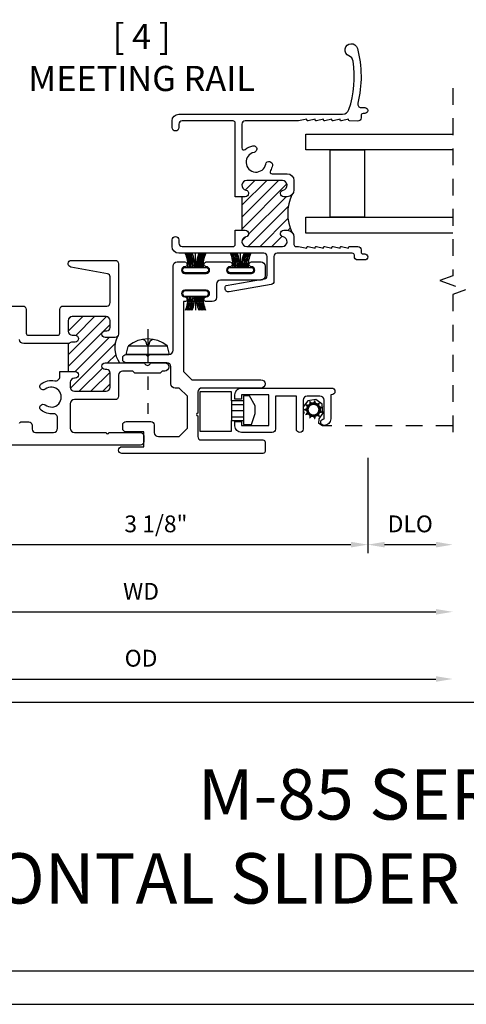
# Model space of a CAD drawing. Units: inches. Extents: x 0 to 22, y 0 to 17.
# Drawn here: x 8 to 11.4, y 0 to 7.3 of the extents above; entities that cross this region are included whole.
import ezdxf

# ---------------------------------------------------------------- set-up
doc = ezdxf.new("R2010")
doc.units = ezdxf.units.IN
doc.header["$MEASUREMENT"] = 0
doc.linetypes.add('CENTER', pattern=[0.4, 0.25, -0.05, 0.05, -0.05])
doc.linetypes.add('HIDDEN2', pattern=[0.1875, 0.125, -0.0625])
doc.layers.get('0').update_dxf_attribs({"color": 4})
doc.layers.get('DEFPOINTS').update_dxf_attribs({"color": 21})
doc.layers.add('DIME', color=2, linetype='Continuous')
doc.layers.add('TEXT', color=3, linetype='Continuous')
doc.styles.get("Standard").update_dxf_attribs({"font": 'arial.ttf'})
doc.dimstyles.get("Standard").update_dxf_attribs({"dimtxt": 0.125, "dimasz": 0.125, "dimexe": 0.0625, "dimexo": 0.0625, "dimgap": 0.09, "dimtad": 1, "dimdec": 5, "dimzin": 0, "dimdsep": 46, "dimlunit": 5, "dimtxsty": 'Standard', "dimcen": 0.09, "dimadec": 0, "dimazin": 0, "dimtfac": 1, "dimtdec": 5, "dimtofl": 0, "dimtmove": 0, "dimatfit": 3, "dimfxl": 1, "dimfrac": 2, "dimtolj": 1, "dimtzin": 0, "dimarcsym": 0})

# ---------------------------------------------------------------- blocks, each defined once
blk = doc.blocks.new('*D31')
at = {"layer": 'DEFPOINTS', "color": 0, "transparency": 16777216}
for p in [(7.4634, 4.1159), (10.6182, 4.1309), (10.6182, 3.4214)]:
    blk.add_point(p, dxfattribs=at)
at = {"layer": 'DIME', "color": 0, "lineweight": -2, "transparency": 16777216}
for p, q in [((7.4634, 4.0534), (7.4634, 3.3589)), ((10.6182, 4.0684), (10.6182, 3.3589)), ((7.5884, 3.4214), (10.4932, 3.4214))]:
    blk.add_line(p, q, dxfattribs=at)
at = {"layer": 'DIME', "color": 0, "transparency": 16777216}
for points in [[(7.5884, 3.4423), (7.5884, 3.4006), (7.4634, 3.4214)], [(10.4932, 3.4423), (10.4932, 3.4006), (10.6182, 3.4214)]]:
    blk.add_solid(points, dxfattribs=at)
at = {"layer": 'DIME', "color": 0, "transparency": 16777216, "insert": (9.0408, 3.5761), "char_height": 0.125, "attachment_point": 5}
blk.add_mtext('\\A1;3 1/8"', dxfattribs=at)
blk = doc.blocks.new('*D32')
at = {"layer": 'DEFPOINTS', "color": 0, "transparency": 16777216}
for p in [(10.6182, 4.1309), (11.2507, 4.1724), (11.2507, 3.4214)]:
    blk.add_point(p, dxfattribs=at)
at = {"layer": 'DIME', "color": 0, "lineweight": -2, "transparency": 16777216}
for p, q in [((10.6182, 4.0684), (10.6182, 3.3589)), ((10.7432, 3.4214), (11.1257, 3.4214))]:
    blk.add_line(p, q, dxfattribs=at)
at = {"layer": 'DIME', "color": 0, "transparency": 16777216}
for points in [[(10.7432, 3.4423), (10.7432, 3.4006), (10.6182, 3.4214)], [(11.1257, 3.4423), (11.1257, 3.4006), (11.2507, 3.4214)]]:
    blk.add_solid(points, dxfattribs=at)
at = {"layer": 'DIME', "color": 0, "transparency": 16777216, "insert": (10.9345, 3.5761), "char_height": 0.125, "attachment_point": 5}
blk.add_mtext('\\A1;DLO', dxfattribs=at)
blk = doc.blocks.new('*D34')
at = {"layer": 'DEFPOINTS', "color": 0, "transparency": 16777216}
for p in [(11.2507, 4.1724), (6.6095, 3.9842), (11.2507, 2.9214)]:
    blk.add_point(p, dxfattribs=at)
at = {"layer": 'DIME', "color": 0, "lineweight": -2, "transparency": 16777216}
blk.add_line((6.7345, 2.9214), (11.1257, 2.9214), dxfattribs=at)
at = {"layer": 'DIME', "color": 0, "transparency": 16777216}
for points in [[(6.7345, 2.9423), (6.7345, 2.9006), (6.6095, 2.9214)], [(11.1257, 2.9423), (11.1257, 2.9006), (11.2507, 2.9214)]]:
    blk.add_solid(points, dxfattribs=at)
at = {"layer": 'DIME', "color": 0, "transparency": 16777216, "insert": (8.9301, 3.0739), "char_height": 0.125, "attachment_point": 5}
blk.add_mtext('\\A1;WD', dxfattribs=at)
blk = doc.blocks.new('*D35')
at = {"layer": 'DEFPOINTS', "color": 0, "transparency": 16777216}
for p in [(11.2507, 4.1724), (6.6095, 3.9842), (11.2507, 2.4214)]:
    blk.add_point(p, dxfattribs=at)
at = {"layer": 'DIME', "color": 0, "lineweight": -2, "transparency": 16777216}
blk.add_line((6.7345, 2.4214), (11.1257, 2.4214), dxfattribs=at)
at = {"layer": 'DIME', "color": 0, "transparency": 16777216}
for points in [[(6.7345, 2.4423), (6.7345, 2.4006), (6.6095, 2.4214)], [(11.1257, 2.4423), (11.1257, 2.4006), (11.2507, 2.4214)]]:
    blk.add_solid(points, dxfattribs=at)
at = {"layer": 'DIME', "color": 0, "transparency": 16777216, "insert": (8.9301, 2.5761), "char_height": 0.125, "attachment_point": 5}
blk.add_mtext('\\A1;OD', dxfattribs=at)

msp = doc.modelspace()

# ---------------------------------------------------------------- hatches: boundary and pattern name
h = msp.add_hatch()
h.set_pattern_fill('ANSI31', color=256, scale=0.5)
h.set_pattern_definition([(45, (-27.169, 2.59645), (-0.04419417, 0.04419417), [])])
h.paths.add_polyline_path([(9.988697, 6.061098, 0.91321464), (9.982205, 6.132508), (9.717205, 6.132508, 0.91321464), (9.710713, 6.061098, -0.91321464), (9.706205, 6.011508), (9.696205, 6.011508), (9.681353, 6.011508), (9.681353, 5.761508), (9.696205, 5.761508), (9.706205, 5.761508, -0.91321464), (9.710713, 5.711918, 0.91321464), (9.717205, 5.640508), (9.982205, 5.640508, 0.91321464), (9.988697, 5.711918, -0.91321464), (9.993205, 5.761508), (10.018205, 5.761508, -0.19891237), (10.05356, 5.746864, -0.22630584), (10.05356, 6.026153, -0.19891237), (10.018205, 6.011508), (9.993205, 6.011508, -0.91321464)])
h = msp.add_hatch()
h.set_pattern_fill('ANSI31', color=256, scale=0.5)
h.set_pattern_definition([(45, (-27.169, 2.60073), (-0.04419417, 0.04419417), [])])
h.paths.add_polyline_path([(8.439873, 4.929708), (8.418373, 4.929708, 0.23178883), (8.393878, 4.917708), (8.387373, 4.917708), (8.387373, 4.710708), (8.418373, 4.710708), (8.439873, 4.710708, -1), (8.439873, 4.660708), (8.434373, 4.660708, 0.41421356), (8.403373, 4.629708), (8.403373, 4.593708, 0.41421356), (8.434373, 4.562708), (8.669373, 4.562708, 0.41421356), (8.700373, 4.593708), (8.700373, 4.700208, 0.41421356), (8.675373, 4.725208), (8.662873, 4.725208, -1), (8.662873, 4.775208), (8.770885, 4.775208, -0.28508605), (8.755051, 4.970531, -0.19891237), (8.737373, 4.963208), (8.662873, 4.963208, -1), (8.662873, 5.013208), (8.675373, 5.013208, 0.41421356), (8.700373, 5.038208), (8.700373, 5.088708, 0.41421356), (8.669373, 5.119708), (8.418373, 5.119708, 0.41421356), (8.387373, 5.088708), (8.387373, 5.010708, 0.41421356), (8.418373, 4.979708), (8.439873, 4.979708, -1)])

# ---------------------------------------------------------------- linework, layer by layer
for p, q in [((9.681353, 6.011508), (9.681353, 5.761508)), ((9.335879, 5.485684), (9.335879, 5.590508)), ((9.671374, 5.485684), (9.671374, 5.590508)), ((9.335879, 5.270165), (9.335879, 5.166888)), ((8.387373, 4.917708), (8.387373, 4.710708)), ((8.820124, 4.837424), (8.834332, 4.896865)), ((9.142124, 4.837424), (8.820124, 4.837424)), ((9.127031, 4.898244), (8.835099, 4.898244)), ((8.989427, 4.907716), (8.972821, 4.907716)), ((9.142124, 4.837424), (9.127915, 4.896865)), ((10.373831, 4.562424), (10.373831, 4.562424)), ((10.267831, 4.333424), (10.267831, 4.333424)), ((10.111831, 4.256424), (10.111831, 4.256424))]:
    msp.add_line(p, q)
at = {"linetype": 'CENTER'}
msp.add_line((8.981124, 5.024205), (8.981124, 4.395895), dxfattribs=at)
at = {"linetype": 'Continuous'}
for p, q in [((9.604354, 4.558297), (9.369012, 4.558297)), ((9.369012, 4.558297), (9.369012, 4.265121)), ((9.604354, 4.492333), (9.604354, 4.558297)), ((9.692608, 4.492333), (9.604354, 4.492333)), ((9.604354, 4.492333), (9.604354, 4.345745)), ((9.736734, 4.52898), (9.692608, 4.52898)), ((9.692608, 4.52898), (9.692608, 4.316427)), ((9.780861, 4.455686), (9.736734, 4.52898)), ((9.604354, 4.464039), (9.692608, 4.464039)), ((9.604354, 4.419039), (9.692608, 4.419039)), ((9.780861, 4.397051), (9.780861, 4.455686)), ((9.604354, 4.374039), (9.692608, 4.374039)), ((9.604354, 4.265121), (9.604354, 4.345745)), ((9.604354, 4.345745), (9.692608, 4.345745)), ((9.751443, 4.316427), (9.780861, 4.397051)), ((9.369012, 4.265121), (9.604354, 4.265121)), ((9.692608, 4.316427), (9.751443, 4.316427))]:
    msp.add_line(p, q, dxfattribs=at)
at = {"linetype": 'HIDDEN2'}
for p, q in [((10.171635, 4.491273), (10.138393, 4.447442)), ((10.230997, 4.500751), (10.171635, 4.491273)), ((10.279673, 4.46758), (10.230997, 4.500751)), ((10.138393, 4.447442), (10.142868, 4.397714)), ((10.284422, 4.396502), (10.279673, 4.46758)), ((10.253111, 4.324378), (10.257116, 4.358593)), ((10.28086, 4.305284), (10.253111, 4.324378)), ((10.257116, 4.358593), (10.284422, 4.396502)), ((11.250705, 4.304896), (10.28086, 4.305284))]:
    msp.add_line(p, q, dxfattribs=at)
for points in [[(0.25, 16.75), (0.25, 0.25), (21.75, 0.25), (21.75, 16.75)], [(10.594455, 6.359008), (10.594455, 5.859008), (10.339456, 5.859008), (10.339456, 6.359008)]]:
    msp.add_lwpolyline(points, close=True)
for points in [[(9.631205, 6.011508), (9.631205, 6.560508, 0.41421356), (9.616205, 6.575508), (9.236205, 6.575508, 0.41421356), (9.211205, 6.550508), (9.211205, 6.525508, -1), (9.161205, 6.525508), (9.161205, 6.575508, -0.41421356), (9.211205, 6.625508), (10.430819, 6.625508, 0.32233856), (10.478225, 6.659614, 0.11921893), (10.50942, 7.020654, 0.26820041), (10.478142, 7.059715, -1.6289353), (10.540625, 7.11559, -0.12660213), (10.543944, 6.706542, 0.48754875), (10.568205, 6.675508), (10.595705, 6.675508, -1), (10.595705, 6.630508), (10.583205, 6.630508, 0.41421356), (10.568205, 6.615508), (10.568205, 6.599347, -0.41982046), (10.542727, 6.574352), (10.482205, 6.575508, -0.41421356), (10.474205, 6.583508), (10.474205, 6.587508), (10.421968, 6.575705, -0.48090518), (10.412205, 6.583508), (10.412205, 6.587508), (10.35994, 6.575895, -0.47980213), (10.350205, 6.583705), (10.350205, 6.587508), (10.29794, 6.575895, -0.47980213), (10.288205, 6.583705), (10.288205, 6.587508), (10.23594, 6.575895, -0.47980213), (10.226205, 6.583705), (10.226205, 6.587508), (10.173968, 6.575705, -0.48090518), (10.164205, 6.583508), (10.164205, 6.587508), (10.102958, 6.575654, -0.04783254), (10.101438, 6.575508), (9.706205, 6.575508, 0.41421356), (9.681205, 6.550508), (9.681205, 6.374437, 0.63923177), (9.705917, 6.363006, -0.12681408), (9.761605, 6.390044, -1), (9.771524, 6.341037, 1.86332496), (9.858734, 6.253828, -1), (9.90774, 6.243908, -0.08429693), (9.892808, 6.20517, 0.58152658), (9.905704, 6.182508), (10.018205, 6.182508, -0.41421356), (10.068205, 6.132508), (10.068205, 6.061508, -0.41421356), (10.018205, 6.011508), (9.993205, 6.011508, -0.91321464), (9.988697, 6.061098, 0.91321464), (9.982205, 6.132508), (9.717205, 6.132508, 0.91321464), (9.710713, 6.061098, -0.91321464), (9.706205, 6.011508), (9.696205, 6.011508)], [(9.696205, 5.761508), (9.706205, 5.761508, -0.91321464), (9.710713, 5.711918, 0.91321464), (9.717205, 5.640508), (9.982205, 5.640508, 0.91321464), (9.988697, 5.711918, -0.91321464), (9.993205, 5.761508), (10.018205, 5.761508, -0.41421356), (10.068205, 5.711508), (10.068205, 5.655508, 0.41421356), (10.083205, 5.640508), (10.101438, 5.640508, -0.04783254), (10.102958, 5.640362), (10.164205, 5.628508), (10.164205, 5.632508, -0.48090518), (10.173968, 5.640311), (10.226205, 5.628508), (10.226205, 5.632311, -0.47980213), (10.23594, 5.640121), (10.288205, 5.628508), (10.288205, 5.632311, -0.47980213), (10.29794, 5.640121), (10.350205, 5.628508), (10.350205, 5.632311, -0.47980213), (10.35994, 5.640121), (10.412205, 5.628508), (10.412205, 5.632508, -0.48090518), (10.421968, 5.640311), (10.474205, 5.628508), (10.474205, 5.632508, -0.41421356), (10.482205, 5.640508), (10.543205, 5.640508, -0.41421356), (10.568205, 5.615508), (10.568205, 5.600508, 0.41421356), (10.583205, 5.585508), (10.595705, 5.585508, -1), (10.595705, 5.540508), (10.543205, 5.540508, -0.41421356), (10.518205, 5.565508), (10.518205, 5.575508, 0.41421356), (10.503205, 5.590508), (9.944205, 5.590508, 0.41421356), (9.919205, 5.565508), (9.919205, 5.382531, -0.36397023), (9.898546, 5.357911), (9.585546, 5.30272, -0.46630766), (9.556205, 5.32734), (9.556205, 5.339927, -0.36397023), (9.564468, 5.349775), (9.848546, 5.399866, 0.36397023), (9.869205, 5.424486), (9.869205, 5.565508, 0.41421356), (9.844205, 5.590508), (9.211205, 5.590508, -0.41421356), (9.161205, 5.640508), (9.161205, 5.690508, -1), (9.211205, 5.690508), (9.211205, 5.665508, 0.41421356), (9.236205, 5.640508), (9.616205, 5.640508, 0.41421356), (9.631205, 5.655508), (9.631205, 5.761508)], [(9.415879, 5.490424, -1), (9.415879, 5.525424), (9.591374, 5.525424, -1), (9.591374, 5.490424, 1), (9.591374, 5.440424), (9.751374, 5.440424, 1), (9.751374, 5.490424, -1), (9.751374, 5.525424), (9.823374, 5.525424, -0.41421356), (9.854374, 5.494424), (9.854374, 5.421424, -0.41421356), (9.823374, 5.390424), (9.521879, 5.390424, 0.41421356), (9.490879, 5.359424), (9.490879, 5.261424, -0.41421356), (9.459879, 5.230424), (9.415879, 5.230424, -1), (9.415879, 5.265424, 1), (9.415879, 5.315424), (9.255879, 5.315424, 1), (9.255879, 5.265424, -1), (9.255879, 5.230424), (9.246879, 5.230424), (9.246879, 4.711424), (9.308879, 4.649424), (9.822288, 4.649424, -1), (9.822288, 4.587424), (9.384374, 4.587424, 0.41421356), (9.353374, 4.556424), (9.353374, 4.400924, 1), (9.353374, 4.380924), (9.353374, 4.225424, 0.41421356), (9.378374, 4.200424), (9.837874, 4.200424, -0.41421356), (9.853374, 4.184924), (9.853374, 4.115924, -0.41421356), (9.837874, 4.100424), (8.788374, 4.100424, -1), (8.788374, 4.150424), (8.950374, 4.150424), (8.950374, 4.260424), (8.818874, 4.260424, -0.41421356), (8.793874, 4.285424), (8.793874, 4.313424, -0.41421356), (8.818874, 4.338424), (9.003374, 4.338424, -0.41421356), (9.028374, 4.313424), (9.028374, 4.256424, 0.41421356), (9.059374, 4.225424), (9.213374, 4.225424), (9.275374, 4.287424), (9.275374, 4.525424), (9.213374, 4.587424), (9.183879, 4.587424, -0.41421356), (9.152879, 4.618424), (9.152879, 4.744424, 0.41421356), (9.121879, 4.775424), (8.818874, 4.775424, -0.41421356), (8.793874, 4.800424), (8.793874, 4.812424, -0.41421356), (8.818874, 4.837424), (8.966124, 4.837424), (8.981124, 4.822424), (8.996124, 4.837424), (9.137879, 4.837424, 0.41421356), (9.168879, 4.868424), (9.168879, 5.494424, -0.41421356), (9.199879, 5.525424), (9.255879, 5.525424, -1), (9.255879, 5.490424, 1), (9.255879, 5.440424), (9.415879, 5.440424, 1)], [(9.258691, 5.445424, -0.41421356), (9.238691, 5.465424, -0.41421356), (9.258691, 5.485424), (9.413066, 5.485424, -0.41421356), (9.433066, 5.465424, -0.41421356), (9.413066, 5.445424)], [(9.594186, 5.445424, -0.41421356), (9.574186, 5.465424, -0.41421356), (9.594186, 5.485424), (9.748561, 5.485424, -0.41421356), (9.768561, 5.465424, -0.41421356), (9.748561, 5.445424)], [(9.258691, 5.310424, 0.41421356), (9.238691, 5.290424, 0.41421356), (9.258691, 5.270424), (9.413066, 5.270424, 0.41421356), (9.433066, 5.290424, 0.41421356), (9.413066, 5.310424)], [(10.261831, 4.527424), (10.167831, 4.527424, 0.41421356), (10.136831, 4.496424), (10.136831, 4.281424, -0.41421356), (10.111831, 4.256424, -0.41421356), (10.086831, 4.281424), (10.086831, 4.527424), (9.930831, 4.527424), (9.930831, 4.281424, -0.41421356), (9.905831, 4.256424), (9.678831, 4.256424, -0.41421356), (9.628831, 4.306424), (9.628831, 4.338424), (9.678831, 4.338424), (9.678831, 4.307424), (9.880831, 4.307424), (9.880831, 4.536424), (9.678831, 4.536424), (9.678831, 4.505424), (9.628831, 4.505424), (9.628831, 4.537424, -0.41421356), (9.678831, 4.587424), (10.348831, 4.587424, -0.41421356), (10.373831, 4.562424, -0.41421356), (10.348831, 4.537424), (10.342831, 4.537424), (10.342831, 4.358424, -0.41421356), (10.292831, 4.308424), (10.292831, 4.308424, -0.41421356), (10.267831, 4.333424, -0.41421356), (10.292831, 4.358424), (10.292831, 4.358424), (10.292831, 4.496424, 0.41421356)]]:
    msp.add_lwpolyline(points, format="xyb", close=True)
msp.add_lwpolyline([(11.250705, 6.82039), (11.250705, 5.423312), (11.154543, 5.388312), (11.346867, 5.318312), (11.250705, 5.283312), (11.250705, 4.172358)], dxfattribs=at)
for points in [[(11.250705, 6.359008), (10.156955, 6.359008), (10.156955, 6.477008), (11.250705, 6.477008)], [(11.250705, 5.741008), (10.156955, 5.741008), (10.156955, 5.859008), (11.250705, 5.859008)], [(0.25, 0.25), (0.25, 2.25), (21.75, 2.25)]]:
    msp.add_lwpolyline(points)
for points, format in [([(7.573373, 5.197708), (8.050373, 5.197708, -0.41421356), (8.075373, 5.172708), (8.075373, 4.994708, 0.41421356), (8.090373, 4.979708), (8.310373, 4.979708, 0.41421356), (8.325373, 4.994708), (8.325373, 5.172708, -0.41421356), (8.350373, 5.197708), (8.675373, 5.197708, 0.41421356), (8.700373, 5.222708), (8.700373, 5.41411, 0.36397023), (8.680541, 5.437745), (8.408032, 5.488088, -0.91633117), (8.412373, 5.537708), (8.737373, 5.537708, -0.41421356), (8.762373, 5.512708), (8.762373, 4.988208, -0.41421356), (8.737373, 4.963208), (8.662873, 4.963208, -1), (8.662873, 5.013208), (8.675373, 5.013208, 0.41421356), (8.700373, 5.038208), (8.700373, 5.088708, 0.41421356), (8.669373, 5.119708), (8.418373, 5.119708, 0.41421356), (8.387373, 5.088708), (8.387373, 5.010708, 0.41421356), (8.418373, 4.979708), (8.439873, 4.979708, -1), (8.439873, 4.929708), (8.418373, 4.929708, 0.23178883), (8.393878, 4.917708), (8.294373, 4.917708), (8.056373, 4.917708, -0.41421356), (8.025373, 4.948708)], "xyb"), ([(8.025373, 4.324708, -0.41421356), (8.035373, 4.334708), (8.094373, 4.334708, -0.41421356), (8.119373, 4.309708), (8.119373, 4.281708, 0.41421356), (8.144373, 4.256708), (8.278373, 4.256708, 0.41421356), (8.309373, 4.287708), (8.309373, 4.365536, 0.4448364), (8.275173, 4.396371, -0.19195815), (8.186818, 4.421385, -1), (8.217284, 4.461032, 2.02958028), (8.217284, 4.578385, -1), (8.186818, 4.618032, -0.21919825), (8.287973, 4.641037, 0.47651761), (8.325373, 4.671369), (8.325373, 4.710708), (8.418373, 4.710708), (8.439873, 4.710708, -1), (8.439873, 4.660708), (8.434373, 4.660708, 0.41421356), (8.403373, 4.629708), (8.403373, 4.593708, 0.41421356), (8.434373, 4.562708), (8.669373, 4.562708, 0.41421356), (8.700373, 4.593708), (8.700373, 4.700208, 0.41421356), (8.675373, 4.725208), (8.662873, 4.725208, -1), (8.662873, 4.775208), (8.950089, 4.775208, -0.31783725), (8.959517, 4.768542, 0.70710678), (8.99723, 4.768542, -0.31783725), (9.006658, 4.775208), (9.106373, 4.775208, -1), (9.106373, 4.713208), (9.092266, 4.713208, 0.19891237), (9.085194, 4.71028), (9.075052, 4.700137, -0.19891237), (9.067981, 4.697208), (8.888766, 4.697208, -0.19891237), (8.881694, 4.700137), (8.871552, 4.71028, 0.19891237), (8.864481, 4.713208), (8.793373, 4.713208, 0.41421356), (8.762373, 4.682208), (8.762373, 4.525708, -0.41421356), (8.737373, 4.500708), (8.434373, 4.500708, 0.41421356), (8.403373, 4.469708), (8.403373, 4.287708, 0.41421356), (8.434373, 4.256708), (8.669874, 4.256708, 1), (8.689874, 4.256708), (8.925374, 4.256708, -0.41421356), (8.950374, 4.231708), (8.950374, 4.187708, -0.41421356), (8.925374, 4.162708), (7.573373, 4.162708, 0.41421356)], "xyb"), ([(10.149655, 4.467366, 0, 0.025, 0), (10.173107, 4.452738, 0.025, 0.025, 0)], "xyseb"), ([(10.182218, 4.495636, 0, 0.025, 0), (10.194039, 4.470651, 0.025, 0.025, 0)], "xyseb"), ([(10.224895, 4.501813, 0, 0.025, 0), (10.221331, 4.474404, 0.025, 0.025, 0)], "xyseb"), ([(10.264137, 4.483937, 0, 0.025, 0), (10.24632, 4.462806, 0.025, 0.025, 0)], "xyseb"), ([(10.137546, 4.42598, 0, 0.025, 0), (10.165183, 4.426353, 0.025, 0.025, 0)], "xyseb"), ([(10.149734, 4.384616, 0, 0.025, 0), (10.172782, 4.399872, 0.025, 0.025, 0)], "xyseb"), ([(10.264246, 4.368262, 0, 0.025, 0), (10.245866, 4.388905, 0.025, 0.025, 0)], "xyseb"), ([(10.287526, 4.404561, 0, 0.025, 0), (10.260902, 4.411989, 0.025, 0.025, 0)], "xyseb"), ([(10.287485, 4.447683, 0, 0.025, 0), (10.261072, 4.439538, 0.025, 0.025, 0)], "xyseb"), ([(10.18235, 4.356408, 0, 0.025, 0), (10.193491, 4.381703, 0.025, 0.025, 0)], "xyseb"), ([(10.225038, 4.350312, 0, 0.025, 0), (10.220736, 4.377615, 0.025, 0.025, 0)], "xyseb")]:
    msp.add_lwpolyline(points, format=format)
at = {"const_width": 0.02}
msp.add_lwpolyline([(10.259076, 4.426052, -1), (10.169076, 4.426052, -1)], format="xyb", close=True, dxfattribs=at)
for centre, radius, start, end in [((10.34629, 5.886508), 0.324332, 154.4968451, 205.5031549), ((9.06464, 5.499969), 0.21511, 356.1923381, 24.8913969), ((9.0748, 5.499969), 0.21511, 356.1923381, 24.8913969), ((9.084325, 5.499969), 0.21511, 356.1923381, 24.8913969), ((9.094485, 5.499969), 0.21511, 356.1923381, 24.8913969), ((9.104645, 5.499969), 0.21511, 356.1923381, 24.8913969), ((9.114805, 5.499969), 0.21511, 356.1923381, 24.8913969), ((9.556952, 5.499969), 0.21511, 155.1086031, 183.8076619), ((9.567112, 5.499969), 0.21511, 155.1086031, 183.8076619), ((9.577272, 5.499969), 0.21511, 155.1086031, 183.8076619), ((9.587432, 5.499969), 0.21511, 155.1086031, 183.8076619), ((9.596957, 5.499969), 0.21511, 155.1086031, 183.8076619), ((9.607117, 5.499969), 0.21511, 155.1086031, 183.8076619), ((9.400135, 5.499969), 0.21511, 356.1923381, 24.8913969), ((9.410295, 5.499969), 0.21511, 356.1923381, 24.8913969), ((9.41982, 5.499969), 0.21511, 356.1923381, 24.8913969), ((9.42998, 5.499969), 0.21511, 356.1923381, 24.8913969), ((9.44014, 5.499969), 0.21511, 356.1923381, 24.8913969), ((9.4503, 5.499969), 0.21511, 356.1923381, 24.8913969), ((9.892447, 5.499969), 0.21511, 155.1086031, 183.8076619), ((9.902607, 5.499969), 0.21511, 155.1086031, 183.8076619), ((9.912767, 5.499969), 0.21511, 155.1086031, 183.8076619), ((9.922927, 5.499969), 0.21511, 155.1086031, 183.8076619), ((9.932452, 5.499969), 0.21511, 155.1086031, 183.8076619), ((9.942612, 5.499969), 0.21511, 155.1086031, 183.8076619), ((9.06464, 5.25588), 0.21511, 335.5623171, 3.8076619), ((9.0748, 5.25588), 0.21511, 335.5623171, 3.8076619), ((9.084325, 5.25588), 0.21511, 335.5623171, 3.8076619), ((9.094485, 5.25588), 0.21511, 335.5623171, 3.8076619), ((9.104645, 5.25588), 0.21511, 335.5623171, 3.8076619), ((9.114805, 5.25588), 0.21511, 335.5623171, 3.8076619), ((9.556952, 5.25588), 0.21511, 176.1923381, 204.4376829), ((9.567112, 5.25588), 0.21511, 176.1923381, 204.4376829), ((9.577272, 5.25588), 0.21511, 176.1923381, 204.4376829), ((9.587432, 5.25588), 0.21511, 176.1923381, 204.4376829), ((9.596957, 5.25588), 0.21511, 176.1923381, 204.4376829), ((9.607117, 5.25588), 0.21511, 176.1923381, 204.4376829), ((8.920331, 4.885626), 0.185812, 152.8102747, 216.4587211), ((8.981124, 4.722311), 0.230114, 51.4861539, 128.5138461), ((8.934488, 4.911354), 0.038505, 354.5789854, 78.5655652), ((9.02776, 4.911354), 0.038505, 101.4344348, 185.4210146), ((8.844058, 4.89454), 0.01, 128.5138461, 166.556547), ((9.118189, 4.89454), 0.01, 13.443453, 51.4861539)]:
    msp.add_arc(centre, radius, start, end)
at = {"layer": 'DEFPOINTS', "color": 18, "true_color": 0x000000}
msp.add_lwpolyline([(0, 17), (0, 0), (22, 0), (22, 17)], close=True, dxfattribs=at)
at = {"layer": 'DEFPOINTS', "color": 7}
msp.add_lwpolyline([(0, 17), (0, 0), (22, 0)], dxfattribs=at)

# ---------------------------------------------------------------- texts
at = {"layer": 'TEXT'}
for s, insert, char_height, width, attachment_point in [('[ 4 ]\\PMEETING RAIL', (8.934706, 7.297682), 0.1875, 2.60818667, 2), ('\\A1;M-85 {\\H1.00001x;SERIES\\A0; WINDOW\\P\\H0.99999x;HORIZONTAL SLIDER CENTER VENT W/ SUBSILL}', (11.966537, 1.25), 0.375, 13.80182488, 5)]:
    msp.add_mtext(s, dxfattribs=dict(at, insert=insert, char_height=char_height, width=width, attachment_point=attachment_point))

# ---------------------------------------------------------------- dimensions: what is measured, and where the dimension line sits
at = {"layer": 'DIME'}
for base, p1, text, override, picture, middle in [((11.250705, 2.921427), (6.609462, 3.98424), 'WD', {"dimpost": '"', "dimse1": 1, "dimse2": 1}, '*D34', (8.930083, 3.073927)), ((11.250705, 2.421427), (6.609462, 3.98424), 'OD', {"dimpost": '"', "dimse1": 1, "dimse2": 1}, '*D35', (8.930083, 2.576101)), ((11.250705, 3.421427), (10.618205, 4.130924), 'DLO', {"dimpost": '"', "dimse2": 1}, '*D32', (10.934455, 3.576101))]:
    dim = msp.add_linear_dim(base=base, p1=p1, p2=(11.250705, 4.172358), text=text, dimstyle='Standard', override=override, dxfattribs=at)
    dim.commit()
    dim.dimension.update_dxf_attribs({"geometry": picture, "text_midpoint": middle})
dim = msp.add_linear_dim(base=(10.618205, 3.421427), p1=(7.463373, 4.115924), p2=(10.618205, 4.130924), dimstyle='Standard', override={"dimdec": 4, "dimpost": '"'}, dxfattribs=at)
dim.commit()
dim.dimension.update_dxf_attribs({"geometry": '*D31', "text_midpoint": (9.040789, 3.576101)})

doc.saveas('drawing.dxf')
